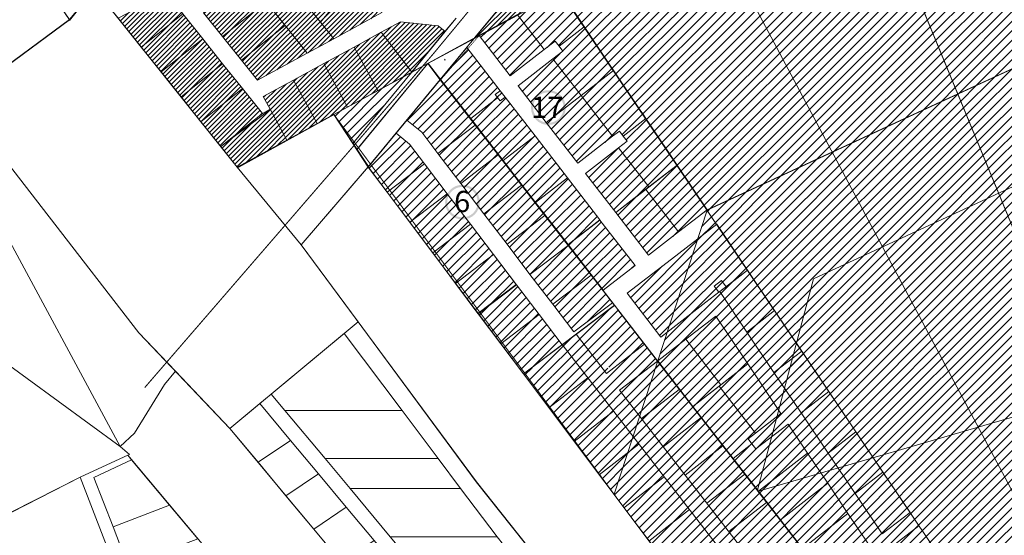
# Model space of a CAD drawing. Units: millimetres. Extents: x 1331 to 38040, y -5065 to 26310.
# Drawn here: x 15262 to 16189, y 16116 to 16602 of the extents above; entities that cross this region are included whole.
import ezdxf

# ---------------------------------------------------------------- set-up
doc = ezdxf.new("R2010")
doc.units = ezdxf.units.MM
doc.linetypes.add('DASHED', pattern=[0.75, 0.5, -0.25])
doc.linetypes.add('HIDDEN', pattern=[9.525, 6.35, -3.175])
for name, color, linetype, lineweight in [('00_hoonestusala', 7, 'Continuous', 5), ('01_planeeritava ala piir', 230, 'Continuous', 9), ('0_Kehtestatud', 206, 'Continuous', 100), ('0_planeeritava ala kontaktvööndi piir', 5, 'DASHED', 30), ('0_Vastuvõetud', 152, 'Continuous', 100), ('1', 39, 'Continuous', 5), ('Level 1', 24, 'Continuous', 0), ('peetri kontakt', 7, 'Continuous', 0)]:
    doc.layers.add(name, color=color, linetype=linetype, lineweight=lineweight)
doc.layers.add('00_keht ja alg plan', color=7, linetype='Continuous', lineweight=5, true_color=0xffffd1)
doc.styles.get("Standard").update_dxf_attribs({"font": 'arial.ttf'})
picture_1 = doc.add_image_def('image1.png', size_in_pixel=(1522, 834))

msp = doc.modelspace()

# ---------------------------------------------------------------- hatches: boundary and pattern name
at = {"layer": '00_keht ja alg plan', "linetype": 'Continuous'}
h = msp.add_hatch(color=206, dxfattribs=at)
edge = h.paths.add_edge_path()
edge.add_arc((15759.7, 16519.06), 16.36, 0, 360)
edge = h.paths.add_edge_path(flags=17)
edge.add_arc((15759.7, 16519.06), 14.36, 0, 360)
at = {"layer": '0_Vastuvõetud', "linetype": 'Continuous'}
h = msp.add_hatch(color=256, dxfattribs=at)
edge = h.paths.add_edge_path()
edge.add_arc((15678.82, 16430.01), 16.36, 0, 360)
edge = h.paths.add_edge_path(flags=17)
edge.add_arc((15678.82, 16430.01), 14.36, 0, 360)
at = {"layer": 'peetri kontakt', "linetype": 'Continuous', "lineweight": 15}
h = msp.add_hatch(dxfattribs=at)
h.set_pattern_fill('ANSI31', color=50, scale=2, style=0)
h.paths.add_polyline_path([(15907.81, 16702.17), (15905.01, 16700.65), (15771.64, 16627.78), (15793.54, 16595.15), (15793.54, 16595.15), (15846.58, 16516.08), (15909.24, 16422.69), (16027.19, 16477.27)])
h.paths.add_polyline_path([(16074.33, 16704.26), (16055, 16709.77), (15964.72, 16735.55), (15958.69, 16729.98), (15919.37, 16708.5), (15907.81, 16702.17), (16027.19, 16477.27), (16145.23, 16531.9)])
h.paths.add_polyline_path([(16194.59, 16635.39), (16124.19, 16690.03), (16074.37, 16704.26), (16145.26, 16531.91), (16222.16, 16567.49)])
h.paths.add_polyline_path([(16265.8, 16611.79), (16194.58, 16635.4), (16222.16, 16567.49), (16296.14, 16601.72)])
h = msp.add_hatch(dxfattribs=at)
h.set_pattern_fill('ANSI31', color=50, style=0)
h.paths.add_polyline_path([(15869.28, 16681.45), (15809.92, 16730.23), (15756.8, 16664.14), (15693.61, 16588.68), (15690.2, 16584.57), (15692.28, 16587.1), (15689.72, 16584.05), (15694.6, 16586.69), (15694.55, 16586.77), (15730.69, 16606.32), (15730.69, 16606.32), (15771.01, 16628.12), (15771.02, 16628.11)])
h = msp.add_hatch(dxfattribs=at)
h.set_pattern_fill('ANSI31', color=50, style=0)
h.paths.add_polyline_path([(15476.11, 16641.1), (15462.14, 16658.59), (15455.7, 16656.66), (15451.79, 16654.59), (15414.08, 16634.63), (15435.09, 16608.33)])
h.paths.add_polyline_path([(15476.11, 16641.1), (15435.09, 16608.33), (15453, 16585.91), (15494.02, 16618.67)])
h.paths.add_polyline_path([(15500.41, 16610.67), (15494.02, 16618.67), (15453, 16585.91), (15470.85, 16563.56), (15511.87, 16596.33)])
h.paths.add_polyline_path([(15532.7, 16570.25), (15511.87, 16596.33), (15470.85, 16563.56), (15485.85, 16544.78)])
h.paths.add_polyline_path([(15545.15, 16599.37), (15522.21, 16628.09), (15500.41, 16610.67), (15511.87, 16596.33), (15532.7, 16570.25), (15557.6, 16583.79)])
h.paths.add_polyline_path([(15490.95, 16667.22), (15462.14, 16658.59), (15476.11, 16641.1), (15494.02, 16618.67), (15500.41, 16610.67), (15522.21, 16628.09)])
h.paths.add_polyline_path([(15551.75, 16656.76), (15526.28, 16677.81), (15490.95, 16667.22), (15522.21, 16628.09)])
h.paths.add_polyline_path([(15576, 16636.72), (15551.75, 16656.76), (15522.21, 16628.09), (15545.15, 16599.37)])
h.paths.add_polyline_path([(15576, 16636.72), (15545.15, 16599.37), (15557.6, 16583.79), (15602.91, 16608.43), (15603.33, 16614.15)])
h = msp.add_hatch(dxfattribs=at)
h.set_pattern_fill('ANSI31', color=72, scale=2, style=0)
h.paths.add_polyline_path([(16369.92, 16598.85), (16365.81, 16655.01), (16296.17, 16601.75), (16296.16, 16601.72), (16315.18, 16566.66), (16366.49, 16596.03)])
h.paths.add_polyline_path([(16369.92, 16598.85), (16366.49, 16596.03), (16315.18, 16566.66), (16344.35, 16512.87), (16375.18, 16527.13)])
h.paths.add_polyline_path([(16315.17, 16566.65), (16296.15, 16601.73), (16222.16, 16567.49), (16260.16, 16473.91), (16344.35, 16512.87)])
h.paths.add_polyline_path([(16222.16, 16567.49), (16145.26, 16531.91), (16183.67, 16438.52), (16260.16, 16473.91)])
h.paths.add_polyline_path([(16145.23, 16531.9), (16027.19, 16477.27), (16074.56, 16388.03), (16183.65, 16438.51)])
h.paths.add_polyline_path([(16027.19, 16477.27), (15909.22, 16422.69), (15909.05, 16422.56), (15917.99, 16409.24), (15918.16, 16409.37), (15947.22, 16366.05), (15993.24, 16297.46), (16009.19, 16357.79), (16074.56, 16388.03)])
h.paths.add_polyline_path([(15915.95, 16412.66), (15915.94, 16412.65), (15915.94, 16412.65), (15915.95, 16412.66)], flags=16)
h = msp.add_hatch(dxfattribs=at)
h.set_pattern_fill('ANSI31', color=50, style=0)
h.paths.add_polyline_path([(15415.5, 16607.22), (15399.69, 16627.01), (15354.72, 16603.2), (15376.43, 16576.02)])
h.paths.add_polyline_path([(15415.5, 16607.22), (15376.43, 16576.02), (15395.16, 16552.58), (15434.22, 16583.78)])
h.paths.add_polyline_path([(15452.95, 16560.34), (15434.22, 16583.78), (15395.16, 16552.58), (15413.88, 16529.14)])
h.paths.add_polyline_path([(15471.67, 16536.9), (15452.95, 16560.34), (15413.88, 16529.14), (15432.6, 16505.7)])
h.paths.add_polyline_path([(15490.39, 16513.46), (15471.67, 16536.9), (15432.6, 16505.7), (15451.33, 16482.26)])
h = msp.add_hatch(dxfattribs=at)
h.set_pattern_fill('ANSI31', color=50, scale=2, style=0)
edge = h.paths.add_edge_path()
edge.add_line((15682.82, 16575.75), (15663.4, 16552.16))
edge.add_line((15663.4, 16552.16), (15658.43, 16546.13))
edge.add_arc((15658.05, 16545.66), 0.6, -52.33544, 50.6592, ccw=False)
edge.add_line((15658.41, 16545.19), (15686.55, 16508.74))
edge.add_line((15686.55, 16508.74), (15711.88, 16528.29))
edge.add_line((15711.88, 16528.29), (15709.58, 16531.26))
edge.add_line((15709.58, 16531.26), (15714.33, 16534.92))
edge.add_line((15714.33, 16534.92), (15682.82, 16575.75))
h.paths.add_polyline_path([(15730.77, 16606.21), (15694.65, 16586.64), (15723.78, 16548.88), (15755.89, 16573.67)])
edge = h.paths.add_edge_path()
edge.add_arc((15771.31, 16628.28), 0.6, 217.30997, 270.31346, ccw=False)
edge.add_line((15770.83, 16627.92), (15730.77, 16606.21))
edge.add_line((15730.77, 16606.21), (15755.89, 16573.67))
edge.add_line((15755.89, 16573.67), (15755.89, 16573.67))
edge.add_line((15755.89, 16573.67), (15766.1, 16581.55))
edge.add_line((15766.1, 16581.55), (15769.77, 16576.8))
edge.add_line((15769.77, 16576.8), (15793.29, 16594.95))
edge.add_line((15793.29, 16594.95), (15771.31, 16627.68))
h.paths.add_polyline_path([(15793.29, 16594.95), (15769.77, 16576.8), (15773.43, 16572.05), (15764.03, 16564.79), (15790.48, 16530.51), (15790.48, 16530.51), (15820.83, 16553.94)])
h.paths.add_polyline_path([(15764.03, 16564.79), (15731.12, 16539.38), (15757.57, 16505.11), (15790.48, 16530.51)])
h.paths.add_polyline_path([(15718.92, 16528.99), (15714.17, 16525.32), (15711.88, 16528.29), (15686.55, 16508.74), (15717.1, 16469.16), (15747.18, 16492.37)])
h.paths.add_polyline_path([(15714.33, 16534.92), (15709.58, 16531.26), (15714.17, 16525.32), (15718.92, 16528.99)])
h.paths.add_polyline_path([(15747.18, 16492.38), (15717.1, 16469.16), (15747.65, 16429.58), (15777.73, 16452.79)])
h.paths.add_polyline_path([(15790.48, 16530.51), (15757.58, 16505.11), (15787.29, 16466.62), (15820.19, 16492.02)])
h.paths.add_polyline_path([(15820.83, 16553.94), (15790.48, 16530.51), (15820.19, 16492.02), (15826.52, 16496.91), (15830.19, 16492.16), (15851.35, 16508.49)])
h.paths.add_polyline_path([(15851.35, 16508.49), (15830.19, 16492.16), (15833.86, 16487.41), (15825.88, 16481.25), (15854.4, 16444.31), (15880.77, 16464.67)])
h.paths.add_polyline_path([(15825.88, 16481.25), (15794.62, 16457.12), (15823.13, 16420.18), (15851.39, 16441.99), (15854.4, 16444.31)])
h.paths.add_polyline_path([(15777.73, 16452.8), (15747.65, 16429.58), (15778.2, 16390), (15808.28, 16413.21)])
h.paths.add_polyline_path([(15808.26, 16413.2), (15778.2, 16390), (15811.31, 16347.11), (15841.36, 16370.31)])
h.paths.add_polyline_path([(15851.39, 16441.99), (15823.13, 16420.18), (15854.06, 16380.11), (15882.32, 16401.92)])
h.paths.add_polyline_path([(15880.77, 16464.67), (15854.4, 16444.31), (15851.39, 16441.99), (15882.32, 16401.92), (15909.05, 16422.56)])
h.paths.add_polyline_path([(15875.76, 16320.87), (15875.76, 16320.87), (15876.87, 16323.89), (15877.27, 16325.48), (15879.73, 16332.23), (15881.96, 16339.38), (15879.73, 16332.23), (15875.76, 16320.87), (15873.3, 16313.41), (15874.49, 16316.98), (15875.76, 16320.87), (15879.73, 16332.23), (15879.73, 16332.23), (15881.96, 16339.38), (15884.92, 16348.69), (15900.22, 16395.52), (15871.41, 16373.28), (15871.41, 16373.28), (15833.74, 16344.21), (15865.54, 16303), (15871.5, 16307.6), (15873.3, 16313.41)])
h.paths.add_polyline_path([(15799.87, 16361.41), (15763.77, 16333.91), (15783.64, 16307.82), (15820.13, 16335.2)])
h.paths.add_polyline_path([(15825.1, 16328.67), (15822.03, 16332.88), (15785.92, 16305.77), (15809.88, 16274.77), (15822.44, 16274.77), (15850.18, 16296.2)])
h = msp.add_hatch(dxfattribs=at)
h.set_pattern_fill('ANSI31', color=50, style=0)
h.paths.add_polyline_path([(15519.75, 16545), (15491.19, 16529.47), (15497.74, 16517.47), (15513.55, 16488.5), (15542.08, 16504.06)])
h.paths.add_polyline_path([(15548.3, 16560.52), (15519.75, 16545), (15542.08, 16504.06), (15557.77, 16512.62), (15570.63, 16519.59)])
h.paths.add_polyline_path([(15576.85, 16576.05), (15548.3, 16560.52), (15570.63, 16519.59), (15599.21, 16535.06)])
h.paths.add_polyline_path([(15602.33, 16589.9), (15576.85, 16576.05), (15599.21, 16535.06), (15630.73, 16552.13), (15631.06, 16552.54)])
h.paths.add_polyline_path([(15662.39, 16590.63), (15655.85, 16596.04), (15620.34, 16599.69), (15602.33, 16589.9), (15631.06, 16552.54)])
h = msp.add_hatch(dxfattribs=at)
h.set_pattern_fill('ANSI31', color=50, scale=2, style=0)
h.paths.add_polyline_path([(15630.67, 16552.05), (15557.82, 16512.6), (15575.87, 16485.42)])
h.paths.add_polyline_path([(15628.9, 16484.59), (15616.32, 16494.93), (15590.15, 16463.11), (15607.93, 16439.42), (15642.97, 16466.11)])
h.paths.add_polyline_path([(15657.76, 16545.32), (15626.48, 16507.29), (15640.5, 16495.76), (15655.7, 16475.8), (15690.81, 16502.54)])
h.paths.add_polyline_path([(15642.97, 16466.11), (15607.93, 16439.42), (15629.21, 16411.07), (15664.45, 16437.91)])
h.paths.add_polyline_path([(15690.81, 16502.54), (15655.7, 16475.8), (15677.18, 16447.6), (15712.49, 16474.49)])
h.paths.add_polyline_path([(15664.45, 16437.91), (15629.21, 16411.07), (15650.86, 16382.23), (15686.3, 16409.22)])
h.paths.add_polyline_path([(15734.54, 16445.96), (15712.49, 16474.49), (15677.18, 16447.6), (15699.03, 16418.91)])
h.paths.add_polyline_path([(15734.54, 16445.96), (15699.03, 16418.91), (15720.76, 16390.39), (15756.47, 16417.58)])
h.paths.add_polyline_path([(15686.3, 16409.22), (15650.86, 16382.23), (15672.39, 16353.55), (15708.03, 16380.69)])
h.paths.add_polyline_path([(15729.42, 16352.6), (15708.03, 16380.69), (15672.39, 16353.55), (15693.59, 16325.31)])
h.paths.add_polyline_path([(15778.28, 16389.35), (15756.47, 16417.58), (15720.76, 16390.39), (15742.37, 16362)])
h.paths.add_polyline_path([(15799.87, 16361.41), (15778.28, 16389.35), (15742.37, 16362), (15763.77, 16333.91)])
h.paths.add_polyline_path([(15729.64, 16352.31), (15693.81, 16325.02), (15715.01, 16296.78), (15751.04, 16324.22)])
h = msp.add_hatch(dxfattribs=at)
h.set_pattern_fill('ANSI31', color=50, scale=2, style=0)
h.paths.add_polyline_path([(16074.56, 16388.03), (16009.19, 16357.79), (15987.24, 16274.77), (15956.6, 16158.88), (16065.66, 16189.45), (16164.62, 16218.37)])
h.paths.add_polyline_path([(16183.65, 16438.51), (16074.56, 16388.03), (16164.62, 16218.37), (16259.39, 16246.06)])
h.paths.add_polyline_path([(16260.16, 16473.91), (16183.67, 16438.52), (16262.45, 16246.95), (16342.36, 16270.31), (16302.54, 16369.54)])
h.paths.add_polyline_path([(16379.65, 16447.78), (16349.27, 16503.79), (16349.27, 16503.79), (16344.35, 16512.87), (16260.16, 16473.91), (16302.54, 16369.54), (16342.36, 16270.31), (16394.79, 16285.63)])
h.paths.add_polyline_path([(16372.85, 16525.07), (16349.27, 16503.79), (16379.65, 16447.78), (16379.88, 16447.94)])
h.paths.add_polyline_path([(16375.86, 16527.45), (16344.35, 16512.87), (16349.27, 16503.79), (16372.85, 16525.07)])
h = msp.add_hatch(dxfattribs=at)
h.set_pattern_fill('ANSI31', color=50, style=0)
h.paths.add_polyline_path([(15497.74, 16517.47), (15491.3, 16512.33), (15451.33, 16482.26), (15466.75, 16462.97), (15513.55, 16488.5)])
h = msp.add_hatch(dxfattribs=at)
h.set_pattern_fill('ANSI31', color=72, scale=2, style=0)
h.paths.add_polyline_path([(15917.99, 16409.24), (15909.05, 16422.56), (15909.05, 16422.55), (15900.22, 16395.52)])
h.paths.add_polyline_path([(15917.99, 16409.24), (15900.22, 16395.52), (15871.5, 16307.6), (15908.01, 16335.79), (15920.16, 16345.16), (15915.75, 16350.88), (15915.75, 16350.88), (15920.16, 16345.16), (15921.08, 16345.87), (15921.08, 16345.87), (15926.97, 16350.42), (15922.56, 16356.14), (15915.75, 16350.88), (15920.16, 16345.16), (15920.16, 16345.16), (15915.75, 16350.88), (15922.56, 16356.14), (15922.56, 16356.14), (15926.97, 16350.42), (15947.07, 16365.94)])
h.paths.add_polyline_path([(15947.07, 16365.94), (15926.97, 16350.42), (15921.08, 16345.87), (15946.61, 16307.76), (15972.64, 16327.86)])
h.paths.add_polyline_path([(15972.64, 16327.86), (15946.61, 16307.76), (16408.14, 16169.59), (16404.43, 16209.5), (16397.26, 16286.35), (15956.6, 16158.88), (15989.43, 16283.03), (15993.19, 16297.26)], flags=17)
h.paths.add_polyline_path([(15946.61, 16307.76), (15921.08, 16345.87), (15920.16, 16345.16), (15908.01, 16335.79), (15871.5, 16307.6), (15862.67, 16280.57), (15888.99, 16300.89), (15917.33, 16322.76), (15928.3, 16016.08), (16006.23, 16052.14), (16408.14, 16169.59)])
h.paths.add_polyline_path([(15917.33, 16322.76), (15888.99, 16300.89), (15877.72, 16079.75), (15904.91, 16045.15), (15928.3, 16016.08)], flags=17)
h.paths.add_polyline_path([(15888.99, 16300.89), (15862.67, 16280.57), (15821.63, 16154.94), (15877.72, 16079.75)])
h = msp.add_hatch(dxfattribs=at)
h.set_pattern_fill('ANSI31', color=50, scale=2, style=0)
h.paths.add_polyline_path([(15751.04, 16324.22), (15715.01, 16296.78), (15731.53, 16274.77), (15740.32, 16263.06), (15744.55, 16274.77), (15772.65, 16295.85)])
h.paths.add_polyline_path([(15772.62, 16295.79), (15744.61, 16274.77), (15740.32, 16263.06), (15792.5, 16270.33), (15810.94, 16273.23), (15785.82, 16305.6)])
h.paths.add_polyline_path([(15850.18, 16296.2), (15822.44, 16274.77), (15740.32, 16263.06), (15821.63, 16154.94), (15860.23, 16273.11), (15862.41, 16280.37)])
h.paths.add_polyline_path([(15862.41, 16280.37), (15860.23, 16273.11), (15866.75, 16274.77)])
h.paths.add_polyline_path([(15998.2, 16289.8), (15978.72, 16274.77), (16008.29, 16274.77)])

# ---------------------------------------------------------------- linework, layer by layer
at = {"layer": '01_planeeritava ala piir', "linetype": 'Continuous'}
for points in [[(15451.33, 16482.26), (15466.75, 16462.97), (15513.55, 16488.5), (15497.74, 16517.47), (15491.3, 16512.33), (15451.33, 16482.26)], [(15527.03, 16389.93), (15590.45, 16463.48), (15557.8, 16512.62), (15466.76, 16462.94), (15527.03, 16389.93)]]:
    msp.add_lwpolyline(points, dxfattribs=at)
at = {"layer": '0_Kehtestatud', "linetype": 'HIDDEN', "ltscale": 0.5, "const_width": 0.5, "flags": 128}
for points in [[(15265.39, 17029.45), (15265.39, 17029.45), (15196.62, 16952.36), (15113.55, 16888.42), (15308.82, 16601.82), (15391.1, 16701.46), (15276.29, 16840), (15245.08, 16885.43), (15265.47, 16922.55), (15280.34, 16932.69), (15335.31, 16953.08)], [(15332.73, 16630.76), (15466.72, 16462.92), (16148.86, 16834.95), (15992.75, 16870.61), (15924.76, 16885.34), (15898.67, 16891.05), (15804.56, 16916.31), (15769.75, 16930.68), (15701.47, 16855.75), (15660.15, 16902.2), (15713.74, 16969.19), (15693.01, 16990.28), (15681.81, 17001.68), (15663.61, 16985.87), (15359.45, 16877.42), (15328.81, 16841.58), (15324.42, 16846.88), (15281.18, 16844.91), (15276.29, 16840), (15391.1, 16701.46), (15332.73, 16630.76)], [(15862.67, 16280.57), (15658.41, 16545.19), (15694.55, 16586.77), (15771.64, 16627.78), (16008.43, 16274.77)]]:
    msp.add_lwpolyline(points, dxfattribs=at)
at = {"layer": '0_planeeritava ala kontaktvööndi piir', "ltscale": 50, "const_width": 1}
msp.add_lwpolyline([(17001.59, 15943.42), (16946.98, 15915.6), (16842.57, 15862.06), (16726.54, 15814.2), (16645.89, 15743.6), (16621.51, 15723.61), (16567.74, 15719.23), (16533.99, 15725.48), (16492.1, 15745.47), (16440.22, 15792.59), (16391.69, 15805.09), (16391.69, 15805.09), (16326.38, 15824.24), (16128.79, 15754.27), (16098.4, 15793.6), (15944.69, 15992.53), (15831.02, 16142.23), (15557.72, 16512.55), (15467.11, 16462.51), (15332.73, 16630.76), (15309.17, 16601.4), (15113.55, 16888.42)], dxfattribs=at)
at = {"layer": '0_Vastuvõetud', "linetype": 'HIDDEN', "ltscale": 0.5, "const_width": 0.5, "flags": 128}
msp.add_lwpolyline([(15557.8, 16512.62), (15646.62, 16561.04), (15822.01, 16332.9), (15737.27, 16269.26), (15559.03, 16510.78)], dxfattribs=at)
at = {"layer": '1', "color": 72, "linetype": 'DASHED', "ltscale": 2, "const_width": 1}
msp.add_lwpolyline([(15906.19, 16900.91), (15882.78, 16859.73), (15855.11, 16820.49), (15811.07, 16765.45), (15768.09, 16712.73), (15695.72, 16623.25), (15651.03, 16569.29)], dxfattribs=at)
at = {"layer": '1', "color": 72, "linetype": 'DASHED', "ltscale": 10, "const_width": 1}
msp.add_lwpolyline([(15651.03, 16569.29), (15379.65, 16255.45)], dxfattribs=at)
at = {"layer": 'Level 1'}
for p, q in [((15793.38, 16595.39), (15771.64, 16627.78)), ((15710.54, 16609.14), (15690.2, 16584.57)), ((15730.69, 16606.32), (15694.55, 16586.77)), ((15730.69, 16606.32), (15755.89, 16573.67)), ((15755.89, 16573.67), (15730.69, 16606.32)), ((15662.64, 16590.89), (15672.84, 16603.22)), ((15793.54, 16595.15), (15769.77, 16576.8)), ((15793.38, 16595.39), (15793.38, 16595.39)), ((15821.05, 16554.11), (15793.38, 16595.39)), ((15846.58, 16516.08), (15793.38, 16595.39)), ((15793.38, 16595.39), (15793.38, 16595.39)), ((15793.38, 16595.39), (15821.05, 16554.11)), ((15631.29, 16552.81), (15662.64, 16590.89)), ((15694.55, 16586.77), (15723.78, 16548.88)), ((15755.89, 16573.67), (15766.1, 16581.55)), ((15766.1, 16581.55), (15769.77, 16576.8)), ((15769.77, 16576.8), (15773.43, 16572.05)), ((15682.82, 16575.75), (15663.4, 16552.16)), ((15714.33, 16534.92), (15682.82, 16575.75)), ((15723.78, 16548.88), (15755.89, 16573.67)), ((15773.43, 16572.05), (15764.03, 16564.79)), ((15662.03, 16564.68), (15661.95, 16564.52)), ((15662.03, 16564.68), (15661.95, 16564.52)), ((15662.38, 16563.75), (15662.03, 16564.68)), ((15662.38, 16563.75), (15662.03, 16564.68)), ((15662.23, 16563.71), (15662.22, 16563.7)), ((15662.23, 16563.71), (15662.22, 16563.7)), ((15662.22, 16563.7), (15662.23, 16563.67)), ((15662.22, 16563.7), (15662.23, 16563.67)), ((15662.24, 16563.73), (15662.23, 16563.71)), ((15662.24, 16563.73), (15662.23, 16563.71)), ((15662.23, 16563.67), (15662.26, 16563.67)), ((15662.23, 16563.67), (15662.26, 16563.67)), ((15662.27, 16563.73), (15662.24, 16563.73)), ((15662.27, 16563.73), (15662.24, 16563.73)), ((15662.25, 16563.7), (15662.49, 16563.79)), ((15662.25, 16563.7), (15662.49, 16563.79)), ((15662.25, 16563.7), (15662.25, 16563.71)), ((15662.25, 16563.71), (15662.25, 16563.7)), ((15662.25, 16563.7), (15662.25, 16563.71)), ((15662.25, 16563.71), (15662.25, 16563.7)), ((15662.25, 16563.7), (15662.25, 16563.7)), ((15662.25, 16563.7), (15662.25, 16563.7)), ((15662.26, 16563.67), (15662.27, 16563.68)), ((15662.26, 16563.67), (15662.27, 16563.68)), ((15662.28, 16563.72), (15662.27, 16563.73)), ((15662.28, 16563.72), (15662.27, 16563.73)), ((15662.27, 16563.68), (15662.29, 16563.69)), ((15662.27, 16563.68), (15662.29, 16563.69)), ((15662.29, 16563.69), (15662.28, 16563.72)), ((15662.29, 16563.69), (15662.28, 16563.72)), ((15764.03, 16564.79), (15731.12, 16539.38)), ((15790.48, 16530.51), (15764.03, 16564.79)), ((15764.03, 16564.79), (15790.48, 16530.51)), ((15630.95, 16552.4), (15631.29, 16552.81)), ((15663.4, 16552.16), (15658.43, 16546.13)), ((15790.48, 16530.51), (15821.05, 16554.11)), ((15821.05, 16554.11), (15790.48, 16530.51)), ((15658.41, 16545.19), (15686.55, 16508.74)), ((15731.12, 16539.38), (15757.57, 16505.11)), ((15709.58, 16531.26), (15714.33, 16534.92)), ((15709.58, 16531.26), (15714.33, 16534.92)), ((15714.17, 16525.32), (15709.58, 16531.26)), ((15714.33, 16534.92), (15718.92, 16528.99)), ((15757.57, 16505.11), (15790.48, 16530.51)), ((15790.48, 16530.51), (15757.58, 16505.11)), ((15790.48, 16530.51), (15820.19, 16492.02)), ((15820.19, 16492.02), (15790.48, 16530.51)), ((15686.55, 16508.74), (15711.88, 16528.29)), ((15711.88, 16528.29), (15686.55, 16508.74)), ((15718.92, 16528.99), (15714.17, 16525.32)), ((15718.92, 16528.99), (15714.17, 16525.32)), ((15747.18, 16492.37), (15718.92, 16528.99)), ((15848.21, 16513.65), (15846.58, 16516.08)), ((15851.55, 16508.64), (15848.21, 16513.65)), ((15686.55, 16508.74), (15717.1, 16469.16)), ((15757.58, 16505.11), (15787.29, 16466.62)), ((15830.19, 16492.16), (15851.55, 16508.64)), ((15851.55, 16508.64), (15830.19, 16492.16)), ((15854.91, 16503.66), (15851.55, 16508.64)), ((15880.96, 16464.82), (15854.91, 16503.66)), ((15854.91, 16503.66), (15854.91, 16503.66)), ((15820.19, 16492.02), (15826.52, 16496.91)), ((15826.52, 16496.91), (15830.19, 16492.16)), ((15747.18, 16492.38), (15717.1, 16469.16)), ((15717.1, 16469.16), (15747.18, 16492.37)), ((15777.73, 16452.79), (15747.18, 16492.38)), ((15787.29, 16466.62), (15820.19, 16492.02)), ((15833.86, 16487.41), (15825.88, 16481.25)), ((15830.19, 16492.16), (15833.86, 16487.41)), ((15825.88, 16481.25), (15794.62, 16457.12)), ((15854.4, 16444.31), (15825.88, 16481.25)), ((15825.88, 16481.25), (15854.4, 16444.31)), ((15717.1, 16469.16), (15747.65, 16429.58)), ((15794.62, 16457.12), (15823.13, 16420.18)), ((15880.96, 16464.82), (15851.39, 16441.99)), ((15854.4, 16444.31), (15880.96, 16464.82)), ((15909.22, 16422.69), (15880.96, 16464.82)), ((15777.73, 16452.8), (15747.65, 16429.58)), ((15747.65, 16429.58), (15777.73, 16452.79)), ((15808.28, 16413.21), (15777.73, 16452.8)), ((15823.13, 16420.18), (15854.4, 16444.31)), ((15851.39, 16441.99), (15823.13, 16420.18)), ((15882.32, 16401.92), (15851.39, 16441.99)), ((15851.39, 16441.99), (15882.32, 16401.92)), ((15747.65, 16429.58), (15778.2, 16390)), ((15823.13, 16420.18), (15854.06, 16380.11)), ((15882.32, 16401.92), (15909.22, 16422.69)), ((15778.2, 16390), (15808.28, 16413.21)), ((15808.26, 16413.2), (15778.2, 16390)), ((15841.36, 16370.31), (15808.26, 16413.2)), ((15915.94, 16412.65), (15915.95, 16412.66)), ((15915.94, 16412.65), (15915.95, 16412.66)), ((15854.06, 16380.11), (15882.32, 16401.92)), ((15918.16, 16409.37), (15871.41, 16373.28)), ((15947.22, 16366.05), (15918.16, 16409.37)), ((15778.2, 16390), (15811.31, 16347.11)), ((15871.41, 16373.28), (15833.74, 16344.21)), ((15871.41, 16373.28), (15871.41, 16373.28)), ((15811.31, 16347.11), (15841.36, 16370.31)), ((15921.08, 16345.87), (15947.21, 16366.04)), ((15926.97, 16350.42), (15947.22, 16366.05)), ((15947.21, 16366.04), (15972.76, 16327.95)), ((15922.56, 16356.14), (15915.75, 16350.88)), ((15915.75, 16350.88), (15922.56, 16356.14)), ((15926.97, 16350.42), (15922.56, 16356.14)), ((15922.56, 16356.14), (15926.97, 16350.42)), ((15908.01, 16335.79), (15920.16, 16345.16)), ((15915.75, 16350.88), (15920.16, 16345.16)), ((15920.16, 16345.16), (15915.75, 16350.88)), ((15920.16, 16345.16), (15926.97, 16350.42)), ((15921.08, 16345.87), (15921.08, 16345.87)), ((15921.08, 16345.87), (15921.08, 16345.87)), ((15921.08, 16345.87), (15921.08, 16345.87)), ((15946.61, 16307.76), (15921.08, 16345.87)), ((15833.74, 16344.21), (15865.54, 16303)), ((15865.54, 16303), (15908.01, 16335.79)), ((15908.01, 16335.79), (15908.01, 16335.79)), ((15825.1, 16328.67), (16178.5, 15871.31)), ((15972.76, 16327.95), (15946.61, 16307.76)), ((15972.76, 16327.95), (15946.61, 16307.76)), ((15998.3, 16289.87), (15972.76, 16327.95)), ((15917.33, 16322.76), (15888.99, 16300.89)), ((15947.54, 16277.66), (15917.33, 16322.76)), ((15946.61, 16307.76), (15972.12, 16269.67)), ((15785.86, 16305.85), (15814.58, 16268.69)), ((15888.99, 16300.89), (15862.67, 16280.57)), ((15922.09, 16258.02), (15888.99, 16300.89)), ((15888.99, 16300.89), (15922.09, 16258.02)), ((15772.56, 16295.87), (15967.5, 16043.59)), ((15850.19, 16296.2), (15814.58, 16268.69)), ((15972.12, 16269.67), (15998.3, 16289.87)), ((15998.3, 16289.87), (15972.12, 16269.67)), ((16023.81, 16251.83), (15998.3, 16289.87)), ((15862.41, 16280.38), (15826.81, 16252.86)), ((15862.67, 16280.57), (15895.76, 16237.7)), ((15947.54, 16277.66), (15920.56, 16256.84)), ((15922.09, 16258.02), (15947.54, 16277.66)), ((15978.72, 16231.1), (15947.54, 16277.66)), ((15760.2, 16236.31, 0), (15796.75, 16264.55, 0)), ((15972.12, 16269.67), (15997.61, 16231.61)), ((15826.81, 16252.86), (15980.65, 16053.77)), ((15882.97, 16253.78, 0), (15847.36, 16226.26, 0)), ((15895.76, 16237.7), (15922.09, 16258.02)), ((15920.56, 16256.84), (15895.76, 16237.7)), ((15920.56, 16256.84), (15954.73, 16212.58)), ((15954.73, 16212.58), (15920.56, 16256.84)), ((16023.81, 16251.83), (15997.61, 16231.61)), ((15997.61, 16231.61), (16023.81, 16251.83)), ((16049.31, 16213.83), (16023.81, 16251.83)), ((15924.99, 16251.11), (15950.75, 16217.72)), ((15895.76, 16237.7), (15933.65, 16188.62)), ((15784.06, 16204.52, 0), (15821.05, 16233.1, 0)), ((15903.52, 16227.18, 0), (15867.91, 16199.66, 0)), ((15954.73, 16212.58), (15978.72, 16231.1)), ((15997.61, 16231.61), (16023.08, 16193.58)), ((15985.41, 16221.11), (15955.03, 16197.65)), ((16003.82, 16193.63), (15985.41, 16221.11)), ((15947.69, 16207.15), (15954.73, 16212.58)), ((15951.41, 16202.33), (15947.69, 16207.15)), ((16023.08, 16193.58), (16049.31, 16213.83)), ((16049.31, 16213.83), (16023.08, 16193.58)), ((16074.77, 16175.86), (16049.31, 16213.83)), ((15807.48, 16173.33, 0), (15844.9, 16202.24, 0)), ((15924.07, 16200.57, 0), (15888.46, 16173.06, 0)), ((15933.65, 16188.62), (15951.41, 16202.33)), ((15951.41, 16202.33), (15933.65, 16188.62)), ((15955.03, 16197.65), (15951.41, 16202.33)), ((15933.65, 16188.62), (15957.42, 16157.82)), ((15957.42, 16157.82), (16003.82, 16193.63)), ((16003.82, 16193.63), (15957.42, 16157.82)), ((16022.78, 16165.32), (16003.82, 16193.63)), ((16023.08, 16193.58), (16048.53, 16155.6)), ((15830.89, 16142.13, 0), (15868.75, 16171.38, 0)), ((15944.63, 16173.98, 0), (15909.02, 16146.46, 0)), ((16074.77, 16175.86), (16048.53, 16155.6)), ((16048.53, 16155.6), (16074.77, 16175.86)), ((16100.22, 16137.92), (16074.77, 16175.86)), ((15978.2, 16130.9), (16022.78, 16165.32)), ((16022.78, 16165.32), (15978.2, 16130.9)), ((16041.75, 16137), (16022.78, 16165.32)), ((16028.76, 16159.92), (16028.84, 16159.98)), ((16028.76, 16159.92), (16028.84, 16159.98)), ((15957.42, 16157.82), (15978.2, 16130.9)), ((16048.53, 16155.6), (16073.95, 16117.64)), ((15929.57, 16119.87, 0), (15965.19, 16147.38, 0)), ((15854.31, 16110.94, 0), (15892.59, 16140.52, 0)), ((15998.98, 16103.99), (16041.75, 16137)), ((16041.75, 16137), (15998.98, 16103.99)), ((16061.27, 16107.86), (16041.75, 16137)), ((16073.95, 16117.64), (16100.22, 16137.92)), ((15978.2, 16130.9), (15998.98, 16103.99)), ((16041.4, 16073.57), (16108.57, 16125.42))]:
    msp.add_line(p, q, dxfattribs=at)
at = {"layer": 'Level 1', "ltscale": 0.25}
for p, q in [((15579.43, 16479.35), (15646.1, 16560.41)), ((15646.1, 16560.41), (15579.43, 16479.35)), ((15646.1, 16560.41), (15630.67, 16552.05)), ((15657.76, 16545.32), (15646.1, 16560.41)), ((15630.67, 16552.05), (15575.64, 16485.14)), ((15623.94, 16504.2), (15657.76, 16545.32)), ((15616.32, 16494.93), (15623.94, 16504.2)), ((15590.09, 16463.05), (15616.32, 16494.93)), ((15575.64, 16485.14), (15579.43, 16479.35)), ((15579.43, 16479.35), (15590.09, 16463.05))]:
    msp.add_line(p, q, dxfattribs=at)
at = {"layer": 'Level 1', "ltscale": 0.5}
for p, q in [((15630.67, 16552.05), (15557.72, 16512.55)), ((15575.64, 16485.14), (15630.67, 16552.05)), ((15657.76, 16545.32), (15626.48, 16507.29)), ((15690.81, 16502.54), (15657.76, 16545.32)), ((15557.72, 16512.55), (15575.64, 16485.14)), ((15626.48, 16507.29), (15616.32, 16494.93)), ((15640.5, 16495.76), (15626.48, 16507.29)), ((15626.48, 16507.29), (15640.5, 16495.76)), ((15690.81, 16502.54), (15655.7, 16475.8)), ((15655.7, 16475.8), (15690.81, 16502.54)), ((15712.49, 16474.49), (15690.81, 16502.54)), ((15616.32, 16494.93), (15590.09, 16463.05)), ((15616.32, 16494.93), (15628.9, 16484.59)), ((15628.9, 16484.59), (15616.32, 16494.93)), ((15655.7, 16475.8), (15640.5, 16495.76)), ((15640.5, 16495.76), (15655.7, 16475.8)), ((15628.9, 16484.59), (15642.97, 16466.11)), ((15642.97, 16466.11), (15628.9, 16484.59)), ((15677.18, 16447.6), (15655.7, 16475.8)), ((15655.7, 16475.8), (15677.18, 16447.6)), ((15712.49, 16474.49), (15677.18, 16447.6)), ((15677.18, 16447.6), (15712.49, 16474.49)), ((15734.54, 16445.96), (15712.49, 16474.49)), ((15642.97, 16466.11), (15607.86, 16439.37)), ((15607.86, 16439.37), (15642.97, 16466.11)), ((15642.97, 16466.11), (15664.45, 16437.91)), ((15664.45, 16437.91), (15642.97, 16466.11)), ((15590.09, 16463.05), (15607.86, 16439.37)), ((15699.03, 16418.91), (15677.18, 16447.6)), ((15677.18, 16447.6), (15699.03, 16418.91)), ((15607.86, 16439.37), (15629.15, 16411.02)), ((15664.45, 16437.91), (15629.15, 16411.02)), ((15629.15, 16411.02), (15664.45, 16437.91)), ((15664.45, 16437.91), (15686.3, 16409.22)), ((15686.3, 16409.22), (15664.45, 16437.91)), ((15734.54, 16445.96), (15699.03, 16418.91)), ((15699.03, 16418.91), (15734.54, 16445.96)), ((15756.47, 16417.58), (15734.54, 16445.96)), ((15720.76, 16390.39), (15699.03, 16418.91)), ((15699.03, 16418.91), (15720.76, 16390.39)), ((15629.15, 16411.02), (15650.79, 16382.18)), ((15756.47, 16417.58), (15720.76, 16390.39)), ((15720.76, 16390.39), (15756.47, 16417.58)), ((15778.28, 16389.35), (15756.47, 16417.58)), ((15686.3, 16409.22), (15650.79, 16382.18)), ((15650.79, 16382.18), (15686.3, 16409.22)), ((15686.3, 16409.22), (15708.03, 16380.69)), ((15708.03, 16380.69), (15686.3, 16409.22)), ((15650.79, 16382.18), (15672.32, 16353.5)), ((15742.37, 16362), (15720.76, 16390.39)), ((15720.76, 16390.39), (15742.37, 16362)), ((15778.28, 16389.35), (15742.37, 16362)), ((15742.37, 16362), (15778.28, 16389.35)), ((15799.87, 16361.41), (15778.28, 16389.35)), ((15708.03, 16380.69), (15672.12, 16353.35)), ((15672.32, 16353.5), (15708.03, 16380.69)), ((15729.42, 16352.6), (15708.03, 16380.69)), ((15708.03, 16380.69), (15729.64, 16352.31)), ((15763.77, 16333.91), (15742.37, 16362)), ((15742.37, 16362), (15763.77, 16333.91)), ((15763.77, 16333.91), (15799.87, 16361.41)), ((15799.87, 16361.41), (15763.77, 16333.91)), ((15820.13, 16335.2), (15799.87, 16361.41)), ((15672.12, 16353.35), (15693.32, 16325.11)), ((15693.32, 16325.11), (15729.42, 16352.6)), ((15729.64, 16352.31), (15693.74, 16324.96)), ((15729.64, 16352.31), (15751.04, 16324.22)), ((15751.04, 16324.22), (15729.64, 16352.31)), ((15783.64, 16307.82), (15763.77, 16333.91)), ((15763.77, 16333.91), (15783.64, 16307.82)), ((15772.66, 16295.82), (15821.96, 16332.83)), ((15820.13, 16335.2), (15783.64, 16307.82)), ((15783.64, 16307.82), (15820.13, 16335.2)), ((15821.96, 16332.83), (15820.13, 16335.2)), ((15693.74, 16324.96), (15714.94, 16296.72)), ((15714.94, 16296.72), (15751.04, 16324.22)), ((15751.04, 16324.22), (15714.94, 16296.72)), ((15751.04, 16324.22), (15772.66, 16295.82)), ((15772.66, 16295.82), (15751.04, 16324.22)), ((15714.94, 16296.72), (15736.17, 16268.44)), ((15736.17, 16268.44), (15772.66, 16295.82))]:
    msp.add_line(p, q, dxfattribs=at)
at = {"layer": 'Level 1', "flags": 128}
for points in [[(15002.91, 16856.21), (15220.61, 16536.82), (15308.9, 16601.71), (15267.32, 16662.62), (15234.77, 16710.47), (15205.97, 16752.61), (15177.33, 16794.74), (15148.56, 16836.9), (15120.08, 16878.64), (15113.51, 16888.27), (15056.51, 16868.77)], [(15002.91, 16856.21), (15220.61, 16536.82), (15308.9, 16601.71), (15267.32, 16662.62), (15234.77, 16710.47), (15205.97, 16752.61), (15177.33, 16794.74), (15148.56, 16836.9), (15120.08, 16878.64), (15113.51, 16888.27), (15056.51, 16868.77)], [(15907.79, 16702.2), (16364.76, 15841.32), (16420.4, 15862.96), (16074.33, 16704.26), (16055, 16709.77), (15964.69, 16735.56), (15958.66, 16730.01)], [(15907.79, 16702.2), (16364.76, 15841.32), (16420.4, 15862.96), (16074.33, 16704.26), (16055, 16709.77), (15964.69, 16735.56), (15958.66, 16730.01)], [(15809.92, 16730.23), (15756.8, 16664.14), (15689.6, 16583.9), (15771.13, 16628.08), (15869.9, 16681.66)], [(15809.92, 16730.23), (15756.8, 16664.14), (15689.6, 16583.9), (15771.13, 16628.08), (15869.9, 16681.66)], [(16124.2, 16690.03), (16074.28, 16704.47), (16440.54, 15813.98), (16411.99, 16100.18), (16302.54, 16369.54), (16194.58, 16635.4)], [(16124.2, 16690.03), (16074.28, 16704.47), (16440.54, 15813.98), (16411.99, 16100.18), (16302.54, 16369.54), (16194.58, 16635.4)], [(15522.21, 16628.09), (15545.15, 16599.37), (15576, 16636.72), (15551.75, 16656.76)], [(15522.21, 16628.09), (15545.15, 16599.37), (15576, 16636.72), (15551.75, 16656.76)], [(15435.09, 16608.33), (15453, 16585.91), (15494.02, 16618.67), (15476.11, 16641.1)], [(15435.09, 16608.33), (15453, 16585.91), (15494.02, 16618.67), (15476.11, 16641.1)], [(15545.15, 16599.37), (15557.6, 16583.79), (15602.91, 16608.43), (15603.33, 16614.15), (15576, 16636.72)], [(15545.15, 16599.37), (15557.6, 16583.79), (15602.91, 16608.43), (15603.33, 16614.15), (15576, 16636.72)], [(15205.01, 16525.33), (15374.2, 16307.11), (15459.85, 16217.02), (15580.65, 16317.34), (15527.03, 16389.93), (15466.74, 16462.96), (15332.72, 16630.74), (15308.86, 16601.85)], [(15205.01, 16525.33), (15374.2, 16307.11), (15459.85, 16217.02), (15580.65, 16317.34), (15527.03, 16389.93), (15466.74, 16462.96), (15332.72, 16630.74), (15308.86, 16601.85)], [(15354.72, 16603.2), (15376.43, 16576.02), (15415.5, 16607.22), (15399.69, 16627.01)], [(15354.72, 16603.2), (15376.43, 16576.02), (15415.5, 16607.22), (15399.69, 16627.01)], [(15500.41, 16610.67), (15511.87, 16596.33), (15532.7, 16570.25), (15557.6, 16583.79), (15545.15, 16599.37), (15522.21, 16628.09)], [(15500.41, 16610.67), (15511.87, 16596.33), (15532.7, 16570.25), (15557.6, 16583.79), (15545.15, 16599.37), (15522.21, 16628.09)], [(15771.04, 16628.08), (15689.51, 16583.93), (15657.82, 16545.4), (15822.01, 16332.9), (16175.41, 15875.54), (16241.88, 15926.9)], [(15771.04, 16628.08), (15689.51, 16583.93), (15657.82, 16545.4), (15822.01, 16332.9), (16175.41, 15875.54), (16241.88, 15926.9)], [(15453, 16585.91), (15470.85, 16563.56), (15511.87, 16596.33), (15500.41, 16610.67), (15494.02, 16618.67)], [(15453, 16585.91), (15470.85, 16563.56), (15511.87, 16596.33), (15500.41, 16610.67), (15494.02, 16618.67)], [(15376.43, 16576.02), (15395.16, 16552.58), (15434.22, 16583.78), (15415.5, 16607.22)], [(15376.43, 16576.02), (15395.16, 16552.58), (15434.22, 16583.78), (15415.5, 16607.22)], [(15066.73, 16598.89), (14976.76, 16477.45), (15356.58, 16200), (15241.69, 16412.77), (15187.79, 16512.63)], [(15066.73, 16598.89), (14976.76, 16477.45), (15356.58, 16200), (15241.69, 16412.77), (15187.79, 16512.63)], [(15470.85, 16563.56), (15485.85, 16544.78), (15532.7, 16570.25), (15511.87, 16596.33)], [(15470.85, 16563.56), (15485.85, 16544.78), (15532.7, 16570.25), (15511.87, 16596.33)], [(15602.33, 16589.9), (15631.06, 16552.54), (15662.39, 16590.63), (15655.85, 16596.04), (15620.34, 16599.69)], [(15602.33, 16589.9), (15631.06, 16552.54), (15662.39, 16590.63), (15655.85, 16596.04), (15620.34, 16599.69)], [(15576.85, 16576.05), (15599.21, 16535.06), (15630.72, 16552.12), (15631.06, 16552.54), (15602.33, 16589.9)], [(15576.85, 16576.05), (15599.21, 16535.06), (15630.72, 16552.12), (15631.06, 16552.54), (15602.33, 16589.9)], [(15395.16, 16552.58), (15413.88, 16529.14), (15452.95, 16560.34), (15434.22, 16583.78)], [(15395.16, 16552.58), (15413.88, 16529.14), (15452.95, 16560.34), (15434.22, 16583.78)], [(15548.3, 16560.52), (15570.63, 16519.58), (15599.21, 16535.06), (15576.85, 16576.05)], [(15548.3, 16560.52), (15570.63, 16519.58), (15599.21, 16535.06), (15576.85, 16576.05)], [(15413.88, 16529.14), (15432.6, 16505.7), (15471.67, 16536.9), (15452.95, 16560.34)], [(15413.88, 16529.14), (15432.6, 16505.7), (15471.67, 16536.9), (15452.95, 16560.34)], [(15519.75, 16545), (15542.08, 16504.06), (15557.8, 16512.62), (15570.63, 16519.58), (15548.3, 16560.52)], [(15519.75, 16545), (15542.08, 16504.06), (15557.8, 16512.62), (15570.63, 16519.58), (15548.3, 16560.52)], [(15557.77, 16512.62), (15579.48, 16479.43), (15646.15, 16560.48)], [(15557.77, 16512.62), (15579.48, 16479.43), (15646.15, 16560.48)], [(15491.19, 16529.47), (15497.74, 16517.47), (15513.55, 16488.5), (15542.08, 16504.06), (15519.75, 16545)], [(15491.19, 16529.47), (15497.74, 16517.47), (15513.55, 16488.5), (15542.08, 16504.06), (15519.75, 16545)], [(15590.14, 16463.12), (15736.22, 16268.51), (15822.01, 16332.9), (15657.81, 16545.39)], [(15590.14, 16463.12), (15736.22, 16268.51), (15822.01, 16332.9), (15657.81, 16545.39)], [(15432.6, 16505.7), (15451.33, 16482.26), (15490.39, 16513.46), (15471.67, 16536.9)], [(15432.6, 16505.7), (15451.33, 16482.26), (15490.39, 16513.46), (15471.67, 16536.9)], [(15187.79, 16512.63), (15241.71, 16412.77), (15356.58, 16200), (15370.14, 16212.57), (15398.35, 16258.27), (15408.49, 16271.04), (15374.2, 16307.11), (15205.01, 16525.33)], [(15187.79, 16512.63), (15241.71, 16412.77), (15356.58, 16200), (15370.14, 16212.57), (15398.35, 16258.27), (15408.49, 16271.04), (15374.2, 16307.11), (15205.01, 16525.33)], [(15451.33, 16482.26), (15466.72, 16462.92), (15513.55, 16488.5), (15497.74, 16517.47), (15490.39, 16513.46)], [(15451.33, 16482.26), (15466.72, 16462.92), (15513.55, 16488.5), (15497.74, 16517.47), (15490.39, 16513.46)], [(15466.74, 16462.96), (15527.03, 16389.93), (15590.14, 16463.12), (15557.77, 16512.62)], [(15466.74, 16462.96), (15527.03, 16389.93), (15590.14, 16463.12), (15557.77, 16512.62)], [(14976.76, 16477.45), (14911.28, 16389.06), (15254.51, 16138.33), (15318.95, 16170.95), (15323.41, 16173.21), (15363.58, 16191.67), (15365.23, 16192.43), (15356.58, 16200)], [(14976.76, 16477.45), (14911.28, 16389.06), (15254.51, 16138.33), (15318.95, 16170.95), (15323.41, 16173.21), (15363.58, 16191.67), (15365.23, 16192.43), (15356.58, 16200)], [(15590.14, 16463.12), (15527.03, 16389.93), (15691.9, 16166.68), (15817.57, 16008.65), (15890.49, 16062.99)], [(15590.14, 16463.12), (15527.03, 16389.93), (15691.9, 16166.68), (15817.57, 16008.65), (15890.49, 16062.99)], [(15736.22, 16268.51), (15890.49, 16062.99), (16104.11, 15797.93), (16128.79, 15754.27), (16237.81, 15794.78), (16175.41, 15875.54), (15822.01, 16332.9)], [(15736.22, 16268.51), (15890.49, 16062.99), (16104.11, 15797.93), (16128.79, 15754.27), (16237.81, 15794.78), (16175.41, 15875.54), (15822.01, 16332.9)], [(15567.51, 16306.47), (15621.91, 16233.92), (15655.81, 16188.71), (15677.11, 16160.32), (15711.35, 16115.07), (15747.18, 16069.83), (15783, 16024.59), (15800.76, 16002.16), (15820.66, 15976.98), (15875.94, 15906.79), (15913.44, 15859.18), (15950.25, 15812.44), (15968.64, 15816.55), (15817.54, 16008.6), (15691.85, 16166.65), (15580.61, 16317.34)], [(15567.51, 16306.47), (15621.91, 16233.92), (15655.81, 16188.71), (15677.11, 16160.32), (15711.35, 16115.07), (15747.18, 16069.83), (15783, 16024.59), (15800.76, 16002.16), (15820.66, 15976.98), (15875.94, 15906.79), (15913.44, 15859.18), (15950.25, 15812.44), (15968.64, 15816.55), (15817.54, 16008.6), (15691.85, 16166.65), (15580.61, 16317.34)], [(15498.71, 16249.34), (15511.6, 16233.92), (15621.91, 16233.92), (15567.51, 16306.47)], [(15498.71, 16249.34), (15511.6, 16233.92), (15621.91, 16233.92), (15567.51, 16306.47)], [(15408.49, 16271.04), (15398.35, 16258.27), (15370.14, 16212.57), (15356.58, 16200), (15365.23, 16192.43), (15363.58, 16191.67), (15503.47, 16025.28), (15585.96, 16065.59), (15459.85, 16217.02)], [(15408.49, 16271.04), (15398.35, 16258.27), (15370.14, 16212.57), (15356.58, 16200), (15365.23, 16192.43), (15363.58, 16191.67), (15503.47, 16025.28), (15585.96, 16065.59), (15459.85, 16217.02)], [(15487.93, 16240.39), (15517, 16205.63), (15543.23, 16174.21), (15569.26, 16143), (15595.59, 16111.4), (15621.67, 16080.11), (15647.84, 16048.71), (15672.31, 16019.35), (15676.71, 16014.14), (15700.72, 15985.32), (15719.62, 15962.66), (15721.32, 15952.87), (15714.26, 15938.53), (15747.23, 15960.55), (15737.02, 15963.75), (15686.3, 16024.59), (15648.58, 16069.83), (15610.87, 16115.07), (15573.14, 16160.32), (15549.39, 16188.68), (15511.59, 16233.92), (15498.71, 16249.34)], [(15487.93, 16240.39), (15517, 16205.63), (15543.23, 16174.21), (15569.26, 16143), (15595.59, 16111.4), (15621.67, 16080.11), (15647.84, 16048.71), (15672.31, 16019.35), (15676.71, 16014.14), (15700.72, 15985.32), (15719.62, 15962.66), (15721.32, 15952.87), (15714.26, 15938.53), (15747.23, 15960.55), (15737.02, 15963.75), (15686.3, 16024.59), (15648.58, 16069.83), (15610.87, 16115.07), (15573.14, 16160.32), (15549.39, 16188.68), (15511.59, 16233.92), (15498.71, 16249.34)], [(15459.83, 16217.06), (15486.46, 16185.07), (15517, 16205.63), (15487.93, 16240.39)], [(15459.83, 16217.06), (15486.46, 16185.07), (15517, 16205.63), (15487.93, 16240.39)], [(15511.59, 16233.92), (15549.39, 16188.68), (15655.81, 16188.71), (15621.91, 16233.92)], [(15511.59, 16233.92), (15549.39, 16188.68), (15655.81, 16188.71), (15621.91, 16233.92)], [(15486.46, 16185.07), (15512.64, 16153.62), (15543.23, 16174.21), (15517, 16205.63)], [(15486.46, 16185.07), (15512.64, 16153.62), (15543.23, 16174.21), (15517, 16205.63)], [(15318.95, 16170.95), (15395.3, 15972.59), (15399.8, 15974.78), (15406.13, 15977.86), (15387.69, 16025.76), (15419.89, 16038.15), (15427.65, 16034.7), (15437.91, 16038.66), (15433.6, 16049.85), (15423.34, 16045.9), (15385.54, 16031.35), (15363.81, 16087.82), (15349.8, 16124.21), (15331.84, 16170.88), (15367.25, 16187.31), (15363.58, 16191.67), (15323.41, 16173.21)], [(15318.95, 16170.95), (15395.3, 15972.59), (15399.8, 15974.78), (15406.13, 15977.86), (15387.69, 16025.76), (15419.89, 16038.15), (15427.65, 16034.7), (15437.91, 16038.66), (15433.6, 16049.85), (15423.34, 16045.9), (15385.54, 16031.35), (15363.81, 16087.82), (15349.8, 16124.21), (15331.84, 16170.88), (15367.25, 16187.31), (15363.58, 16191.67), (15323.41, 16173.21)], [(15331.84, 16170.88), (15349.8, 16124.21), (15403.06, 16144.71), (15367.25, 16187.31)], [(15331.84, 16170.88), (15349.8, 16124.21), (15403.06, 16144.71), (15367.25, 16187.31)], [(15549.39, 16188.68), (15573.14, 16160.32), (15677.11, 16160.32), (15655.81, 16188.71)], [(15549.39, 16188.68), (15573.14, 16160.32), (15677.11, 16160.32), (15655.81, 16188.71)], [(15318.95, 16170.95), (15254.58, 16138.28), (15114.97, 16067.44), (15221.95, 15888.16), (15242.48, 15898.02), (15395.3, 15972.59)], [(15318.95, 16170.95), (15254.58, 16138.28), (15114.97, 16067.44), (15221.95, 15888.16), (15242.48, 15898.02), (15395.3, 15972.59)], [(15512.64, 16153.62), (15538.93, 16122.04), (15569.26, 16143), (15543.23, 16174.21)], [(15512.64, 16153.62), (15538.93, 16122.04), (15569.26, 16143), (15543.23, 16174.21)], [(15573.14, 16160.32), (15610.87, 16115.07), (15711.35, 16115.07), (15677.11, 16160.32)], [(15573.14, 16160.32), (15610.87, 16115.07), (15711.35, 16115.07), (15677.11, 16160.32)], [(15349.8, 16124.21), (15363.81, 16087.82), (15401.6, 16102.37), (15429.6, 16113.14), (15403.06, 16144.71)], [(15349.8, 16124.21), (15363.81, 16087.82), (15401.6, 16102.37), (15429.6, 16113.14), (15403.06, 16144.71)], [(15538.93, 16122.04), (15564.86, 16090.89), (15595.59, 16111.4), (15569.26, 16143)], [(15538.93, 16122.04), (15564.86, 16090.89), (15595.59, 16111.4), (15569.26, 16143)]]:
    msp.add_lwpolyline(points, close=True, dxfattribs=at)
for points in [[(15672.59, 16602.97), (15662.39, 16590.63), (15631.06, 16552.54), (15630.72, 16552.12), (15646.17, 16560.46), (15689.6, 16583.9), (15756.8, 16664.14)], [(15672.59, 16602.97), (15662.39, 16590.63), (15631.06, 16552.54), (15630.72, 16552.12), (15646.17, 16560.46), (15689.6, 16583.9), (15756.8, 16664.14)], [(15415.5, 16607.22), (15434.22, 16583.78), (15452.95, 16560.34), (15471.67, 16536.9), (15490.39, 16513.46), (15497.74, 16517.47), (15491.19, 16529.47), (15519.75, 16545), (15548.3, 16560.52), (15576.85, 16576.05), (15602.33, 16589.9), (15620.34, 16599.69), (15655.85, 16596.04), (15662.39, 16590.63), (15672.59, 16602.97)], [(15415.5, 16607.22), (15434.22, 16583.78), (15452.95, 16560.34), (15471.67, 16536.9), (15490.39, 16513.46), (15497.74, 16517.47), (15491.19, 16529.47), (15519.75, 16545), (15548.3, 16560.52), (15576.85, 16576.05), (15602.33, 16589.9), (15620.34, 16599.69), (15655.85, 16596.04), (15662.39, 16590.63), (15672.59, 16602.97)], [(15602.91, 16608.43), (15557.6, 16583.79), (15532.7, 16570.25), (15485.85, 16544.78), (15470.85, 16563.56), (15453, 16585.91), (15435.09, 16608.33)], [(15602.91, 16608.43), (15557.6, 16583.79), (15532.7, 16570.25), (15485.85, 16544.78), (15470.85, 16563.56), (15453, 16585.91), (15435.09, 16608.33)]]:
    msp.add_lwpolyline(points, dxfattribs=at)
at = {"layer": 'Level 1'}
msp.add_arc((15658.05, 16545.66), 0.6, 307.66456, 50.6592, dxfattribs=at)
at = {"layer": 'peetri kontakt', "color": 72, "linetype": 'Continuous', "lineweight": 15}
for p, q in [((16296.16, 16601.73), (15909.07, 16422.62)), ((16375.88, 16527.46), (16009.19, 16357.79)), ((15909.07, 16422.62), (15821.63, 16154.94)), ((16009.19, 16357.79), (15956.57, 16158.76)), ((16397.26, 16286.35), (15957.42, 16157.82))]:
    msp.add_line(p, q, dxfattribs=at)
msp.add_lwpolyline([(15771.64, 16627.78), (15909.22, 16422.69), (16027.19, 16477.27), (16145.26, 16531.91), (16222.16, 16567.49), (16296.14, 16601.72), (16265.8, 16611.79), (16194.57, 16635.4), (16124.19, 16690.03), (15964.73, 16735.56), (15958.69, 16729.98), (15771.64, 16627.78)], dxfattribs=at)

# ---------------------------------------------------------------- texts
at = {"layer": '00_keht ja alg plan', "color": 0, "linetype": 'Continuous', "char_height": 20, "attachment_point": 1}
for s, width, insert in [('{\\fArial Black|b1|i0|c186|p34;17}', 36.1599, (15743.45, 16529.33)), ('{\\fArial Black|b1|i0|c186|p34;6}', 19.7689, (15670.95, 16440.64))]:
    msp.add_mtext_dynamic_manual_height_columns(s, width=width, gutter_width=1, heights=[0], dxfattribs=dict(at, insert=insert))

# ---------------------------------------------------------------- referenced raster images: frames only (the image files are external)
at = {"layer": '00_hoonestusala', "linetype": 'Continuous'}
image = msp.add_image(picture_1, insert=(14358.74, 15677.87), size_in_units=(3302.13, 1809.45), dxfattribs=at)
image.dxf.flags = 7

doc.saveas('drawing.dxf')
